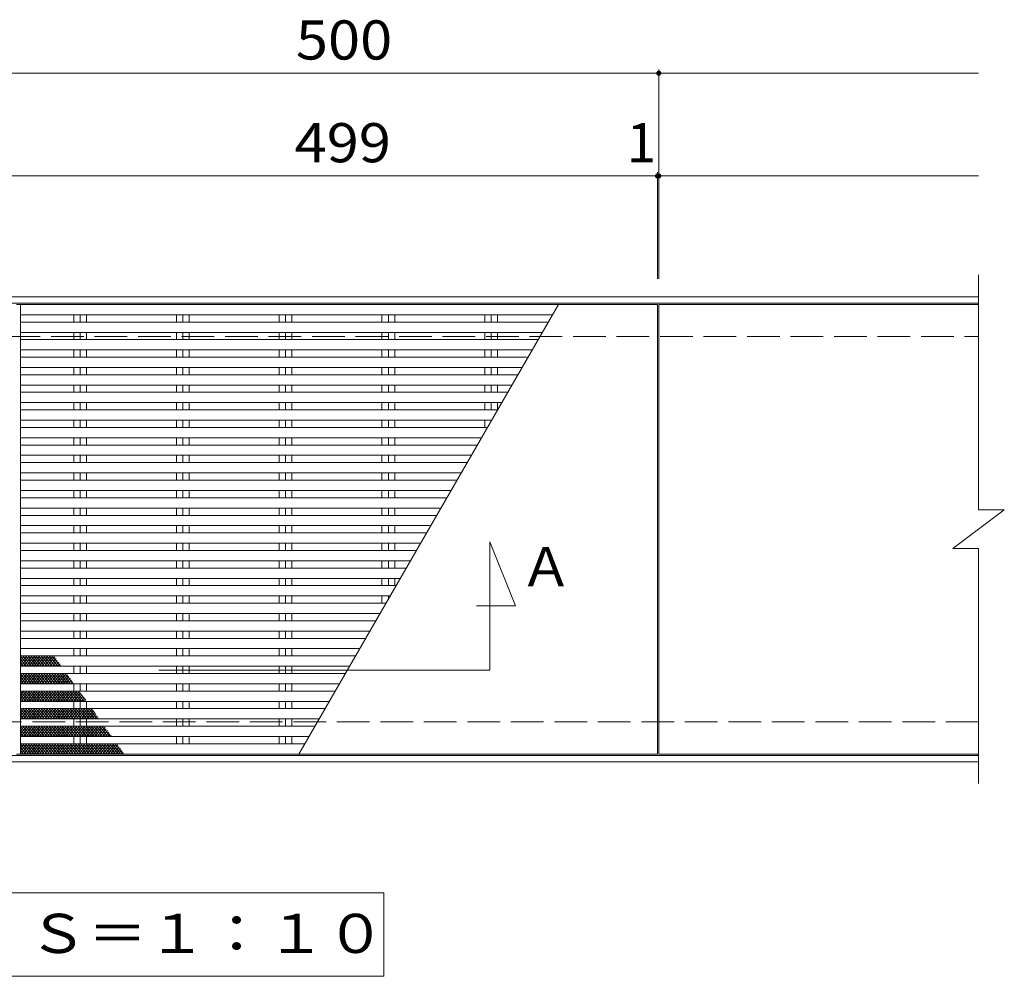
# Model space of a CAD drawing. Units: millimetres. Extents: x -7107 to 9191, y -6836 to 5583.
# Drawn here: x -1268 to 2565, y 1859 to 5583 of the extents above; entities that cross this region are included whole.
import ezdxf

# ---------------------------------------------------------------- set-up
doc = ezdxf.new("R2010")
doc.units = ezdxf.units.MM
doc.header["$LTSCALE"] = 50
doc.linetypes.add('JWW_DASHED3', pattern=[3.386667, 2.54, -0.846667])
for name, color, linetype in [('C-1', 7, 'Continuous'), ('C-2', 7, 'Continuous'), ('C-4', 7, 'Continuous'), ('C-5', 7, 'Continuous'), ('C-9', 7, 'Continuous'), ('C-A', 7, 'Continuous')]:
    doc.layers.add(name, color=color, linetype=linetype)
doc.styles.add('ＭＳ ゴシック', font='txt', dxfattribs={"height": 1})

msp = doc.modelspace()

# ---------------------------------------------------------------- linework, layer by layer
at = {"layer": 'C-1', "color": 2, "linetype": 'Continuous', "lineweight": 9}
for p, q in [((-5040, 4504.5), (2465, 4504.5)), ((-5040, 4479.5), (2465, 4479.5)), ((2465, 2719.5), (-5040, 2719.5)), ((2465, 2694.5), (-5040, 2694.5))]:
    msp.add_line(p, q, dxfattribs=at)
at = {"layer": 'C-1', "color": 2, "linetype": 'JWW_DASHED3', "lineweight": 9}
for p, q in [((-5040, 4349.5), (2465, 4349.5)), ((2465, 2849.5), (-5040, 2849.5))]:
    msp.add_line(p, q, dxfattribs=at)
at = {"layer": 'C-2', "color": 3, "linetype": 'Continuous', "lineweight": 9}
for p, q in [((2465, 4589.5), (2465, 3674.5)), ((-1280, 4474.5), (1215, 4474.5)), ((1215, 4474.5), (1215, 2724.5)), ((1220, 4474.5), (2465, 4474.5)), ((1220, 4474.5), (1220, 2724.5)), ((2365, 3524.5), (2565, 3674.5)), ((2465, 3674.5), (2565, 3674.5)), ((2365, 3524.5), (2465, 3524.5)), ((2465, 3524.5), (2465, 2609.5)), ((1215, 2724.5), (-1280, 2724.5)), ((1220, 2724.5), (2465, 2724.5))]:
    msp.add_line(p, q, dxfattribs=at)
at = {"layer": 'C-4', "color": 7, "linetype": 'Continuous', "lineweight": 9}
for p, q in [((-5040, 5374.5), (2465, 5374.5)), ((1220, 4574.5), (1220, 5389.5)), ((1215, 4574.5), (1215, 4989.5)), ((-5040, 4974.5), (2465, 4974.5)), ((1215, 4974.5), (2465, 4974.5))]:
    msp.add_line(p, q, dxfattribs=at)
at = {"layer": 'C-4', "color": 7, "linetype": 'Continuous', "lineweight": 9, "const_width": 10}
for points in [[(1225, 5374.5, 0.414214), (1220, 5379.5, 0.414214), (1215, 5374.5, 0.414214), (1220, 5369.5, 0.414214)], [(1220, 4974.5, 0.414214), (1215, 4979.5, 0.414214), (1210, 4974.5, 0.414214), (1215, 4969.5, 0.414214)], [(1225, 4974.5, 0.414214), (1220, 4979.5, 0.414214), (1215, 4974.5, 0.414214), (1220, 4969.5, 0.414214)]]:
    msp.add_lwpolyline(points, format="xyb", close=True, dxfattribs=at)
at = {"layer": 'C-5', "color": 7, "linetype": 'Continuous', "lineweight": 9}
for p, q in [((562.2, 3551), (662.2, 3301)), ((562.2, 3051), (562.2, 3551)), ((662.2, 3301), (510.8, 3301)), ((-726, 3051), (562.2, 3051)), ((-2725, 2184.5), (150, 2184.5)), ((150, 2184.5), (150, 1859.5)), ((150, 1859.5), (-2725, 1859.5))]:
    msp.add_line(p, q, dxfattribs=at)
at = {"layer": 'C-9', "color": 6, "linetype": 'Continuous', "lineweight": 5}
for p, q in [((-1265, 3076.6), (-1240, 3106.4)), ((-1265, 3088.8), (-1250.3, 3106.4)), ((-1265, 3101.1), (-1260.5, 3106.4)), ((-1232.1, 3066.4), (-1265, 3105.7)), ((-1263.3, 3066.4), (-1229.7, 3106.4)), ((-1221.8, 3066.4), (-1255.4, 3106.4)), ((-1253.1, 3066.4), (-1219.5, 3106.4)), ((-1211.6, 3066.4), (-1245.1, 3106.4)), ((-1242.8, 3066.4), (-1209.2, 3106.4)), ((-1201.3, 3066.4), (-1234.9, 3106.4)), ((-1232.5, 3066.4), (-1199, 3106.4)), ((-1191.1, 3066.4), (-1224.6, 3106.4)), ((-1222.3, 3066.4), (-1188.7, 3106.4)), ((-1180.8, 3066.4), (-1214.4, 3106.4)), ((-1212, 3066.4), (-1178.5, 3106.4)), ((-1170.6, 3066.4), (-1204.1, 3106.4)), ((-1201.8, 3066.4), (-1168.2, 3106.4)), ((-1160.3, 3066.4), (-1193.9, 3106.4)), ((-1191.5, 3066.4), (-1158, 3106.4)), ((-1150, 3066.4), (-1183.6, 3106.4)), ((-1181.3, 3066.4), (-1147.7, 3106.4)), ((-1139.8, 3066.4), (-1173.4, 3106.4)), ((-1171, 3066.4), (-1137.5, 3106.4)), ((-1129.5, 3066.4), (-1163.1, 3106.4)), ((-1119.3, 3066.4), (-1152.8, 3106.4)), ((-1109, 3066.4), (-1142.6, 3106.4)), ((-1242.3, 3066.4), (-1265, 3093.4)), ((-1252.6, 3066.4), (-1265, 3081.2)), ((-1262.8, 3066.4), (-1265, 3069)), ((-1160.8, 3066.4), (-1130.5, 3102.5)), ((-1150.5, 3066.4), (-1125.8, 3095.9)), ((-1140.3, 3066.4), (-1121.2, 3089.2)), ((-1130, 3066.4), (-1116.5, 3082.5)), ((-1119.7, 3066.4), (-1111.8, 3075.9)), ((-1109.5, 3066.4), (-1107.2, 3069.2)), ((-1265, 3008.2), (-1240, 3038)), ((-1265, 3020.5), (-1250.3, 3038)), ((-1265, 3032.7), (-1260.5, 3038)), ((-1232.1, 2998), (-1265, 3037.3)), ((-1263.3, 2998), (-1229.7, 3038)), ((-1221.8, 2998), (-1255.4, 3038)), ((-1253.1, 2998), (-1219.5, 3038)), ((-1211.6, 2998), (-1245.1, 3038)), ((-1242.8, 2998), (-1209.2, 3038)), ((-1201.3, 2998), (-1234.9, 3038)), ((-1232.5, 2998), (-1199, 3038)), ((-1191.1, 2998), (-1224.6, 3038)), ((-1222.3, 2998), (-1188.7, 3038)), ((-1180.8, 2998), (-1214.4, 3038)), ((-1212, 2998), (-1178.5, 3038)), ((-1170.6, 2998), (-1204.1, 3038)), ((-1201.8, 2998), (-1168.2, 3038)), ((-1160.3, 2998), (-1193.9, 3038)), ((-1191.5, 2998), (-1158, 3038)), ((-1150, 2998), (-1183.6, 3038)), ((-1181.3, 2998), (-1147.7, 3038)), ((-1139.8, 2998), (-1173.4, 3038)), ((-1171, 2998), (-1137.5, 3038)), ((-1129.5, 2998), (-1163.1, 3038)), ((-1160.8, 2998), (-1127.2, 3038)), ((-1119.3, 2998), (-1152.8, 3038)), ((-1150.5, 2998), (-1117, 3038)), ((-1109, 2998), (-1142.6, 3038)), ((-1140.3, 2998), (-1106.7, 3038)), ((-1098.8, 2998), (-1132.3, 3038)), ((-1130, 2998), (-1096.5, 3038)), ((-1088.5, 2998), (-1122.1, 3038)), ((-1119.7, 2998), (-1086.2, 3038)), ((-1078.3, 2998), (-1111.8, 3038)), ((-1109.5, 2998), (-1080.4, 3032.7)), ((-1068, 2998), (-1101.6, 3038)), ((-1057.8, 2998), (-1091.3, 3038)), ((-1242.3, 2998), (-1265, 3025.1)), ((-1252.6, 2998), (-1265, 3012.8)), ((-1262.8, 2998), (-1265, 3000.6)), ((-1099.2, 2998), (-1075.8, 3026)), ((-1089, 2998), (-1071.1, 3019.3)), ((-1078.7, 2998), (-1066.4, 3012.7)), ((-1068.5, 2998), (-1061.8, 3006)), ((-1058.2, 2998), (-1057.1, 2999.3)), ((-1265, 2939.8), (-1240, 2969.6)), ((-1265, 2952.1), (-1250.3, 2969.6)), ((-1265, 2964.3), (-1260.5, 2969.6)), ((-1232.1, 2929.6), (-1265, 2968.9)), ((-1242.3, 2929.6), (-1265, 2956.7)), ((-1263.3, 2929.6), (-1229.7, 2969.6)), ((-1221.8, 2929.6), (-1255.4, 2969.6)), ((-1253.1, 2929.6), (-1219.5, 2969.6)), ((-1211.6, 2929.6), (-1245.1, 2969.6)), ((-1242.8, 2929.6), (-1209.2, 2969.6)), ((-1201.3, 2929.6), (-1234.9, 2969.6)), ((-1232.5, 2929.6), (-1199, 2969.6)), ((-1191.1, 2929.6), (-1224.6, 2969.6)), ((-1222.3, 2929.6), (-1188.7, 2969.6)), ((-1180.8, 2929.6), (-1214.4, 2969.6)), ((-1212, 2929.6), (-1178.5, 2969.6)), ((-1170.6, 2929.6), (-1204.1, 2969.6)), ((-1201.8, 2929.6), (-1168.2, 2969.6)), ((-1160.3, 2929.6), (-1193.9, 2969.6)), ((-1191.5, 2929.6), (-1158, 2969.6)), ((-1150, 2929.6), (-1183.6, 2969.6)), ((-1181.3, 2929.6), (-1147.7, 2969.6)), ((-1139.8, 2929.6), (-1173.4, 2969.6)), ((-1171, 2929.6), (-1137.5, 2969.6)), ((-1129.5, 2929.6), (-1163.1, 2969.6)), ((-1160.8, 2929.6), (-1127.2, 2969.6)), ((-1119.3, 2929.6), (-1152.8, 2969.6)), ((-1150.5, 2929.6), (-1117, 2969.6)), ((-1109, 2929.6), (-1142.6, 2969.6)), ((-1140.3, 2929.6), (-1106.7, 2969.6)), ((-1098.8, 2929.6), (-1132.3, 2969.6)), ((-1130, 2929.6), (-1096.5, 2969.6)), ((-1088.5, 2929.6), (-1122.1, 2969.6)), ((-1119.7, 2929.6), (-1086.2, 2969.6)), ((-1078.3, 2929.6), (-1111.8, 2969.6)), ((-1109.5, 2929.6), (-1075.9, 2969.6)), ((-1068, 2929.6), (-1101.6, 2969.6)), ((-1099.2, 2929.6), (-1065.7, 2969.6)), ((-1057.8, 2929.6), (-1091.3, 2969.6)), ((-1089, 2929.6), (-1055.4, 2969.6)), ((-1047.5, 2929.6), (-1081.1, 2969.6)), ((-1078.7, 2929.6), (-1045.2, 2969.6)), ((-1037.2, 2929.6), (-1070.8, 2969.6)), ((-1068.5, 2929.6), (-1035.1, 2969.5)), ((-1027, 2929.6), (-1060.5, 2969.6)), ((-1058.2, 2929.6), (-1030.4, 2962.8)), ((-1016.7, 2929.6), (-1050.3, 2969.6)), ((-1048, 2929.6), (-1025.7, 2956.1)), ((-1010.7, 2934.7), (-1040, 2969.6)), ((-1252.6, 2929.6), (-1265, 2944.4)), ((-1262.8, 2929.6), (-1265, 2932.2)), ((-1037.7, 2929.6), (-1021.1, 2949.5)), ((-1027.5, 2929.6), (-1016.4, 2942.8)), ((-1017.2, 2929.6), (-1011.7, 2936.1)), ((-1265, 2871.5), (-1240, 2901.3)), ((-1265, 2883.7), (-1250.3, 2901.3)), ((-1265, 2895.9), (-1260.5, 2901.3)), ((-1232.1, 2861.2), (-1265, 2900.5)), ((-1242.3, 2861.2), (-1265, 2888.3)), ((-1252.6, 2861.2), (-1265, 2876)), ((-1263.3, 2861.2), (-1229.7, 2901.3)), ((-1221.8, 2861.2), (-1255.4, 2901.3)), ((-1253.1, 2861.2), (-1219.5, 2901.3)), ((-1211.6, 2861.2), (-1245.1, 2901.3)), ((-1242.8, 2861.2), (-1209.2, 2901.3)), ((-1201.3, 2861.2), (-1234.9, 2901.3)), ((-1232.5, 2861.2), (-1199, 2901.3)), ((-1191.1, 2861.2), (-1224.6, 2901.3)), ((-1222.3, 2861.2), (-1188.7, 2901.3)), ((-1180.8, 2861.2), (-1214.4, 2901.3)), ((-1212, 2861.2), (-1178.5, 2901.3)), ((-1170.6, 2861.2), (-1204.1, 2901.3)), ((-1201.8, 2861.2), (-1168.2, 2901.3)), ((-1160.3, 2861.2), (-1193.9, 2901.3)), ((-1191.5, 2861.2), (-1158, 2901.3)), ((-1150, 2861.2), (-1183.6, 2901.3)), ((-1181.3, 2861.2), (-1147.7, 2901.3)), ((-1139.8, 2861.2), (-1173.4, 2901.3)), ((-1171, 2861.2), (-1137.5, 2901.3)), ((-1129.5, 2861.2), (-1163.1, 2901.3)), ((-1160.8, 2861.2), (-1127.2, 2901.3)), ((-1119.3, 2861.2), (-1152.8, 2901.3)), ((-1150.5, 2861.2), (-1117, 2901.3)), ((-1109, 2861.2), (-1142.6, 2901.3)), ((-1140.3, 2861.2), (-1106.7, 2901.3)), ((-1098.8, 2861.2), (-1132.3, 2901.3)), ((-1130, 2861.2), (-1096.5, 2901.3)), ((-1088.5, 2861.2), (-1122.1, 2901.3)), ((-1119.7, 2861.2), (-1086.2, 2901.3)), ((-1078.3, 2861.2), (-1111.8, 2901.3)), ((-1109.5, 2861.2), (-1075.9, 2901.3)), ((-1068, 2861.2), (-1101.6, 2901.3)), ((-1099.2, 2861.2), (-1065.7, 2901.3)), ((-1057.8, 2861.2), (-1091.3, 2901.3)), ((-1089, 2861.2), (-1055.4, 2901.3)), ((-1047.5, 2861.2), (-1081.1, 2901.3)), ((-1078.7, 2861.2), (-1045.2, 2901.3)), ((-1037.2, 2861.2), (-1070.8, 2901.3)), ((-1068.5, 2861.2), (-1034.9, 2901.3)), ((-1027, 2861.2), (-1060.5, 2901.3)), ((-1058.2, 2861.2), (-1024.7, 2901.3)), ((-1016.7, 2861.2), (-1050.3, 2901.3)), ((-1048, 2861.2), (-1014.4, 2901.3)), ((-1006.5, 2861.2), (-1040, 2901.3)), ((-1037.7, 2861.2), (-1004.2, 2901.3)), ((-996.2, 2861.2), (-1029.8, 2901.3)), ((-1027.5, 2861.2), (-993.9, 2901.3)), ((-986, 2861.2), (-1019.5, 2901.3)), ((-1017.2, 2861.2), (-985, 2899.6)), ((-975.7, 2861.2), (-1009.3, 2901.3)), ((-1006.9, 2861.2), (-980.4, 2892.9)), ((-965.5, 2861.2), (-999, 2901.3)), ((-996.7, 2861.2), (-975.7, 2886.3)), ((-973.1, 2882.6), (-988.8, 2901.3)), ((-986.4, 2861.2), (-971, 2879.6)), ((-1262.8, 2861.2), (-1265, 2863.8)), ((-976.2, 2861.2), (-966.4, 2873)), ((-965.9, 2861.2), (-961.7, 2866.3)), ((-1265, 2803.1), (-1240, 2832.9)), ((-1265, 2827.5), (-1260.5, 2832.9)), ((-1265, 2815.3), (-1250.3, 2832.9)), ((-1232.1, 2792.9), (-1265, 2832.1)), ((-1242.3, 2792.9), (-1265, 2819.9)), ((-1252.6, 2792.9), (-1265, 2807.7)), ((-1263.3, 2792.9), (-1229.7, 2832.9)), ((-1221.8, 2792.9), (-1255.4, 2832.9)), ((-1253.1, 2792.9), (-1219.5, 2832.9)), ((-1211.6, 2792.9), (-1245.1, 2832.9)), ((-1242.8, 2792.9), (-1209.2, 2832.9)), ((-1201.3, 2792.9), (-1234.9, 2832.9)), ((-1232.5, 2792.9), (-1199, 2832.9)), ((-1191.1, 2792.9), (-1224.6, 2832.9)), ((-1222.3, 2792.9), (-1188.7, 2832.9)), ((-1180.8, 2792.9), (-1214.4, 2832.9)), ((-1212, 2792.9), (-1178.5, 2832.9)), ((-1170.6, 2792.9), (-1204.1, 2832.9)), ((-1201.8, 2792.9), (-1168.2, 2832.9)), ((-1160.3, 2792.9), (-1193.9, 2832.9)), ((-1191.5, 2792.9), (-1158, 2832.9)), ((-1150, 2792.9), (-1183.6, 2832.9)), ((-1181.3, 2792.9), (-1147.7, 2832.9)), ((-1139.8, 2792.9), (-1173.4, 2832.9)), ((-1171, 2792.9), (-1137.5, 2832.9)), ((-1129.5, 2792.9), (-1163.1, 2832.9)), ((-1160.8, 2792.9), (-1127.2, 2832.9)), ((-1119.3, 2792.9), (-1152.8, 2832.9)), ((-1150.5, 2792.9), (-1117, 2832.9)), ((-1109, 2792.9), (-1142.6, 2832.9)), ((-1140.3, 2792.9), (-1106.7, 2832.9)), ((-1098.8, 2792.9), (-1132.3, 2832.9)), ((-1130, 2792.9), (-1096.5, 2832.9)), ((-1088.5, 2792.9), (-1122.1, 2832.9)), ((-1119.7, 2792.9), (-1086.2, 2832.9)), ((-1078.3, 2792.9), (-1111.8, 2832.9)), ((-1109.5, 2792.9), (-1075.9, 2832.9)), ((-1068, 2792.9), (-1101.6, 2832.9)), ((-1099.2, 2792.9), (-1065.7, 2832.9)), ((-1057.8, 2792.9), (-1091.3, 2832.9)), ((-1089, 2792.9), (-1055.4, 2832.9)), ((-1047.5, 2792.9), (-1081.1, 2832.9)), ((-1078.7, 2792.9), (-1045.2, 2832.9)), ((-1037.2, 2792.9), (-1070.8, 2832.9)), ((-1068.5, 2792.9), (-1034.9, 2832.9)), ((-1027, 2792.9), (-1060.5, 2832.9)), ((-1058.2, 2792.9), (-1024.7, 2832.9)), ((-1016.7, 2792.9), (-1050.3, 2832.9)), ((-1048, 2792.9), (-1014.4, 2832.9)), ((-1006.5, 2792.9), (-1040, 2832.9)), ((-1037.7, 2792.9), (-1004.2, 2832.9)), ((-996.2, 2792.9), (-1029.8, 2832.9)), ((-1027.5, 2792.9), (-993.9, 2832.9)), ((-986, 2792.9), (-1019.5, 2832.9)), ((-1017.2, 2792.9), (-983.6, 2832.9)), ((-975.7, 2792.9), (-1009.3, 2832.9)), ((-1006.9, 2792.9), (-973.4, 2832.9)), ((-965.5, 2792.9), (-999, 2832.9)), ((-996.7, 2792.9), (-963.1, 2832.9)), ((-955.2, 2792.9), (-988.8, 2832.9)), ((-986.4, 2792.9), (-952.9, 2832.9)), ((-944.9, 2792.9), (-978.5, 2832.9)), ((-976.2, 2792.9), (-942.6, 2832.9)), ((-934.7, 2792.9), (-968.3, 2832.9)), ((-965.9, 2792.9), (-935, 2829.7)), ((-924.4, 2792.9), (-958, 2832.9)), ((-955.7, 2792.9), (-930.3, 2823.1)), ((-914.2, 2792.9), (-947.7, 2832.9)), ((-945.4, 2792.9), (-925.7, 2816.4)), ((-935.2, 2792.9), (-921, 2809.8)), ((-924.9, 2792.9), (-916.3, 2803.1)), ((-1262.8, 2792.9), (-1265, 2795.4)), ((-1265, 2759.1), (-1260.5, 2764.5)), ((-1265, 2746.9), (-1250.3, 2764.5)), ((-1265, 2734.7), (-1240, 2764.5)), ((-1232.1, 2724.5), (-1265, 2763.7)), ((-1263.3, 2724.5), (-1229.7, 2764.5)), ((-1221.8, 2724.5), (-1255.4, 2764.5)), ((-1253.1, 2724.5), (-1219.5, 2764.5)), ((-1211.6, 2724.5), (-1245.1, 2764.5)), ((-1242.8, 2724.5), (-1209.2, 2764.5)), ((-1201.3, 2724.5), (-1234.9, 2764.5)), ((-1232.5, 2724.5), (-1199, 2764.5)), ((-1191.1, 2724.5), (-1224.6, 2764.5)), ((-1222.3, 2724.5), (-1188.7, 2764.5)), ((-1180.8, 2724.5), (-1214.4, 2764.5)), ((-1212, 2724.5), (-1178.5, 2764.5)), ((-1170.6, 2724.5), (-1204.1, 2764.5)), ((-1201.8, 2724.5), (-1168.2, 2764.5)), ((-1160.3, 2724.5), (-1193.9, 2764.5)), ((-1191.5, 2724.5), (-1158, 2764.5)), ((-1150, 2724.5), (-1183.6, 2764.5)), ((-1181.3, 2724.5), (-1147.7, 2764.5)), ((-1139.8, 2724.5), (-1173.4, 2764.5)), ((-1171, 2724.5), (-1137.5, 2764.5)), ((-1129.5, 2724.5), (-1163.1, 2764.5)), ((-1160.8, 2724.5), (-1127.2, 2764.5)), ((-1119.3, 2724.5), (-1152.8, 2764.5)), ((-1150.5, 2724.5), (-1117, 2764.5)), ((-1109, 2724.5), (-1142.6, 2764.5)), ((-1140.3, 2724.5), (-1106.7, 2764.5)), ((-1098.8, 2724.5), (-1132.3, 2764.5)), ((-1130, 2724.5), (-1096.5, 2764.5)), ((-1088.5, 2724.5), (-1122.1, 2764.5)), ((-1119.7, 2724.5), (-1086.2, 2764.5)), ((-1078.3, 2724.5), (-1111.8, 2764.5)), ((-1109.5, 2724.5), (-1075.9, 2764.5)), ((-1068, 2724.5), (-1101.6, 2764.5)), ((-1099.2, 2724.5), (-1065.7, 2764.5)), ((-1057.8, 2724.5), (-1091.3, 2764.5)), ((-1089, 2724.5), (-1055.4, 2764.5)), ((-1047.5, 2724.5), (-1081.1, 2764.5)), ((-1078.7, 2724.5), (-1045.2, 2764.5)), ((-1037.2, 2724.5), (-1070.8, 2764.5)), ((-1068.5, 2724.5), (-1034.9, 2764.5)), ((-1027, 2724.5), (-1060.5, 2764.5)), ((-1058.2, 2724.5), (-1024.7, 2764.5)), ((-1016.7, 2724.5), (-1050.3, 2764.5)), ((-1048, 2724.5), (-1014.4, 2764.5)), ((-1006.5, 2724.5), (-1040, 2764.5)), ((-1037.7, 2724.5), (-1004.2, 2764.5)), ((-996.2, 2724.5), (-1029.8, 2764.5)), ((-1027.5, 2724.5), (-993.9, 2764.5)), ((-986, 2724.5), (-1019.5, 2764.5)), ((-1017.2, 2724.5), (-983.6, 2764.5)), ((-975.7, 2724.5), (-1009.3, 2764.5)), ((-1006.9, 2724.5), (-973.4, 2764.5)), ((-965.5, 2724.5), (-999, 2764.5)), ((-996.7, 2724.5), (-963.1, 2764.5)), ((-955.2, 2724.5), (-988.8, 2764.5)), ((-986.4, 2724.5), (-952.9, 2764.5)), ((-944.9, 2724.5), (-978.5, 2764.5)), ((-976.2, 2724.5), (-942.6, 2764.5)), ((-934.7, 2724.5), (-968.3, 2764.5)), ((-965.9, 2724.5), (-932.4, 2764.5)), ((-924.4, 2724.5), (-958, 2764.5)), ((-955.7, 2724.5), (-922.1, 2764.5)), ((-914.2, 2724.5), (-947.7, 2764.5)), ((-945.4, 2724.5), (-911.9, 2764.5)), ((-903.9, 2724.5), (-937.5, 2764.5)), ((-935.2, 2724.5), (-901.6, 2764.5)), ((-893.7, 2724.5), (-927.2, 2764.5)), ((-924.9, 2724.5), (-891.4, 2764.5)), ((-883.4, 2724.5), (-917, 2764.5)), ((-914.6, 2792.9), (-911.7, 2796.4)), ((-914.6, 2724.5), (-884.9, 2759.9)), ((-873.2, 2724.5), (-906.7, 2764.5)), ((-862.9, 2724.5), (-896.5, 2764.5)), ((-1242.3, 2724.5), (-1265, 2751.5)), ((-1252.6, 2724.5), (-1265, 2739.3)), ((-1262.8, 2724.5), (-1265, 2727)), ((-904.4, 2724.5), (-880.3, 2753.2)), ((-894.1, 2724.5), (-875.6, 2746.6)), ((-883.9, 2724.5), (-870.9, 2739.9)), ((-873.6, 2724.5), (-866.3, 2733.2)), ((-863.4, 2724.5), (-861.6, 2726.6))]:
    msp.add_line(p, q, dxfattribs=at)
at = {"layer": 'C-A', "color": 3, "linetype": 'Continuous', "lineweight": 9}
for p, q in [((-1265, 2724.5), (-1265, 4474.5)), ((-181, 2724.5), (829.4, 4474.5)), ((806.2, 4434.3), (-1265, 4434.3)), ((-1057.2, 4405.9), (-1057.2, 4434.3)), ((-1032.5, 4405.9), (-1032.5, 4434.3)), ((-1007.8, 4405.9), (-1007.8, 4434.3)), ((-657.3, 4405.9), (-657.3, 4434.3)), ((-632.5, 4405.9), (-632.5, 4434.3)), ((-607.8, 4405.9), (-607.8, 4434.3)), ((-257.2, 4405.9), (-257.2, 4434.3)), ((-232.5, 4405.9), (-232.5, 4434.3)), ((-207.7, 4405.9), (-207.7, 4434.3)), ((142.7, 4405.9), (142.7, 4434.3)), ((167.5, 4405.9), (167.5, 4434.3)), ((192.2, 4405.9), (192.2, 4434.3)), ((542.8, 4405.9), (542.8, 4434.3)), ((567.5, 4405.9), (567.5, 4434.3)), ((592.3, 4405.9), (592.3, 4434.3)), ((789.8, 4405.9), (-1265, 4405.9)), ((766.7, 4365.9), (-1265, 4365.9)), ((750.3, 4337.5), (-1265, 4337.5)), ((-1057.2, 4337.5), (-1057.2, 4365.9)), ((-1032.5, 4337.5), (-1032.5, 4365.9)), ((-1007.8, 4337.5), (-1007.8, 4365.9)), ((-657.3, 4337.5), (-657.3, 4365.9)), ((-632.5, 4337.5), (-632.5, 4365.9)), ((-607.8, 4337.5), (-607.8, 4365.9)), ((-257.2, 4337.5), (-257.2, 4365.9)), ((-232.5, 4337.5), (-232.5, 4365.9)), ((-207.7, 4337.5), (-207.7, 4365.9)), ((142.7, 4337.5), (142.7, 4365.9)), ((167.5, 4337.5), (167.5, 4365.9)), ((192.2, 4337.5), (192.2, 4365.9)), ((542.8, 4337.5), (542.8, 4365.9)), ((567.5, 4337.5), (567.5, 4365.9)), ((592.3, 4337.5), (592.3, 4365.9)), ((727.3, 4297.5), (-1265, 4297.5)), ((-1057.2, 4269.1), (-1057.2, 4297.5)), ((-1032.5, 4269.1), (-1032.5, 4297.5)), ((-1007.8, 4269.1), (-1007.8, 4297.5)), ((-657.3, 4269.1), (-657.3, 4297.5)), ((-632.5, 4269.1), (-632.5, 4297.5)), ((-607.8, 4269.1), (-607.8, 4297.5)), ((-257.2, 4269.1), (-257.2, 4297.5)), ((-232.5, 4269.1), (-232.5, 4297.5)), ((-207.7, 4269.1), (-207.7, 4297.5)), ((142.7, 4269.1), (142.7, 4297.5)), ((167.5, 4269.1), (167.5, 4297.5)), ((192.2, 4269.1), (192.2, 4297.5)), ((542.8, 4269.1), (542.8, 4297.5)), ((567.5, 4269.1), (567.5, 4297.5)), ((592.3, 4269.1), (592.3, 4297.5)), ((710.9, 4269.1), (-1265, 4269.1)), ((687.8, 4229.1), (-1265, 4229.1)), ((-1057.2, 4200.8), (-1057.2, 4229.1)), ((-1032.5, 4200.8), (-1032.5, 4229.1)), ((-1007.8, 4200.8), (-1007.8, 4229.1)), ((-657.3, 4200.8), (-657.3, 4229.1)), ((-632.5, 4200.8), (-632.5, 4229.1)), ((-607.8, 4200.8), (-607.8, 4229.1)), ((-257.2, 4200.8), (-257.2, 4229.1)), ((-232.5, 4200.8), (-232.5, 4229.1)), ((-207.7, 4200.8), (-207.7, 4229.1)), ((142.7, 4200.8), (142.7, 4229.1)), ((167.5, 4200.8), (167.5, 4229.1)), ((192.2, 4200.8), (192.2, 4229.1)), ((542.8, 4200.8), (542.8, 4229.1)), ((567.5, 4200.8), (567.5, 4229.1)), ((592.3, 4200.8), (592.3, 4229.1)), ((671.4, 4200.8), (-1265, 4200.8)), ((648.3, 4160.8), (-1265, 4160.8)), ((-1057.2, 4132.4), (-1057.2, 4160.8)), ((-1032.5, 4132.4), (-1032.5, 4160.8)), ((-1007.8, 4132.4), (-1007.8, 4160.8)), ((-657.3, 4132.4), (-657.3, 4160.8)), ((-632.5, 4132.4), (-632.5, 4160.8)), ((-607.8, 4132.4), (-607.8, 4160.8)), ((-257.2, 4132.4), (-257.2, 4160.8)), ((-232.5, 4132.4), (-232.5, 4160.8)), ((-207.7, 4132.4), (-207.7, 4160.8)), ((142.7, 4132.4), (142.7, 4160.8)), ((167.5, 4132.4), (167.5, 4160.8)), ((192.2, 4132.4), (192.2, 4160.8)), ((542.8, 4132.4), (542.8, 4160.8)), ((567.5, 4132.4), (567.5, 4160.8)), ((592.3, 4132.4), (592.3, 4160.8)), ((631.9, 4132.4), (-1265, 4132.4)), ((608.8, 4092.4), (-1265, 4092.4)), ((592.4, 4064), (-1265, 4064)), ((-1057.2, 4064), (-1057.2, 4092.4)), ((-1032.5, 4064), (-1032.5, 4092.4)), ((-1007.8, 4064), (-1007.8, 4092.4)), ((-657.3, 4064), (-657.3, 4092.4)), ((-632.5, 4064), (-632.5, 4092.4)), ((-607.8, 4064), (-607.8, 4092.4)), ((-257.2, 4064), (-257.2, 4092.4)), ((-232.5, 4064), (-232.5, 4092.4)), ((-207.7, 4064), (-207.7, 4092.4)), ((142.7, 4064), (142.7, 4092.4)), ((167.5, 4064), (167.5, 4092.4)), ((192.2, 4064), (192.2, 4092.4)), ((542.8, 4064), (542.8, 4092.4)), ((567.5, 4064), (567.5, 4092.4)), ((592.3, 4064), (592.3, 4092.4)), ((569.3, 4024), (-1265, 4024)), ((552.9, 3995.6), (-1265, 3995.6)), ((-1057.2, 3995.6), (-1057.2, 4024)), ((-1032.5, 3995.6), (-1032.5, 4024)), ((-1007.8, 3995.6), (-1007.8, 4024)), ((-657.3, 3995.6), (-657.3, 4024)), ((-632.5, 3995.6), (-632.5, 4024)), ((-607.8, 3995.6), (-607.8, 4024)), ((-257.2, 3995.6), (-257.2, 4024)), ((-232.5, 3995.6), (-232.5, 4024)), ((-207.7, 3995.6), (-207.7, 4024)), ((142.7, 3995.6), (142.7, 4024)), ((167.5, 3995.6), (167.5, 4024)), ((192.2, 3995.6), (192.2, 4024)), ((542.8, 3995.6), (542.8, 4024)), ((567.5, 4024), (567.5, 4020.8)), ((529.8, 3955.6), (-1265, 3955.6)), ((-1057.2, 3927.2), (-1057.2, 3955.6)), ((-1032.5, 3927.2), (-1032.5, 3955.6)), ((-1007.8, 3927.2), (-1007.8, 3955.6)), ((-657.3, 3927.2), (-657.3, 3955.6)), ((-632.5, 3927.2), (-632.5, 3955.6)), ((-607.8, 3927.2), (-607.8, 3955.6)), ((-257.2, 3927.2), (-257.2, 3955.6)), ((-232.5, 3927.2), (-232.5, 3955.6)), ((-207.7, 3927.2), (-207.7, 3955.6)), ((142.7, 3927.2), (142.7, 3955.6)), ((167.5, 3927.2), (167.5, 3955.6)), ((192.2, 3927.2), (192.2, 3955.6)), ((513.4, 3927.2), (-1265, 3927.2)), ((490.3, 3887.2), (-1265, 3887.2)), ((-1057.2, 3858.8), (-1057.2, 3887.2)), ((-1032.5, 3858.8), (-1032.5, 3887.2)), ((-1007.8, 3858.8), (-1007.8, 3887.2)), ((-657.3, 3858.8), (-657.3, 3887.2)), ((-632.5, 3858.8), (-632.5, 3887.2)), ((-607.8, 3858.8), (-607.8, 3887.2)), ((-257.2, 3858.8), (-257.2, 3887.2)), ((-232.5, 3858.8), (-232.5, 3887.2)), ((-207.7, 3858.8), (-207.7, 3887.2)), ((142.7, 3858.8), (142.7, 3887.2)), ((167.5, 3858.8), (167.5, 3887.2)), ((192.2, 3858.8), (192.2, 3887.2)), ((473.9, 3858.8), (-1265, 3858.8)), ((450.8, 3818.8), (-1265, 3818.8)), ((-1057.2, 3790.4), (-1057.2, 3818.8)), ((-1032.5, 3790.4), (-1032.5, 3818.8)), ((-1007.8, 3790.4), (-1007.8, 3818.8)), ((-657.3, 3790.4), (-657.3, 3818.8)), ((-632.5, 3790.4), (-632.5, 3818.8)), ((-607.8, 3790.4), (-607.8, 3818.8)), ((-257.2, 3790.4), (-257.2, 3818.8)), ((-232.5, 3790.4), (-232.5, 3818.8)), ((-207.7, 3790.4), (-207.7, 3818.8)), ((142.7, 3790.4), (142.7, 3818.8)), ((167.5, 3790.4), (167.5, 3818.8)), ((192.2, 3790.4), (192.2, 3818.8)), ((434.4, 3790.4), (-1265, 3790.4)), ((411.3, 3750.4), (-1265, 3750.4)), ((395, 3722), (-1265, 3722)), ((-1057.2, 3722), (-1057.2, 3750.4)), ((-1032.5, 3722), (-1032.5, 3750.4)), ((-1007.8, 3722), (-1007.8, 3750.4)), ((-657.3, 3722), (-657.3, 3750.4)), ((-632.5, 3722), (-632.5, 3750.4)), ((-607.8, 3722), (-607.8, 3750.4)), ((-257.2, 3722), (-257.2, 3750.4)), ((-232.5, 3722), (-232.5, 3750.4)), ((-207.7, 3722), (-207.7, 3750.4)), ((142.7, 3722), (142.7, 3750.4)), ((167.5, 3722), (167.5, 3750.4)), ((192.2, 3722), (192.2, 3750.4)), ((371.9, 3682), (-1265, 3682)), ((-1057.2, 3653.6), (-1057.2, 3682)), ((-1032.5, 3653.6), (-1032.5, 3682)), ((-1007.8, 3653.6), (-1007.8, 3682)), ((-657.3, 3653.6), (-657.3, 3682)), ((-632.5, 3653.6), (-632.5, 3682)), ((-607.8, 3653.6), (-607.8, 3682)), ((-257.2, 3653.6), (-257.2, 3682)), ((-232.5, 3653.6), (-232.5, 3682)), ((-207.7, 3653.6), (-207.7, 3682)), ((142.7, 3653.6), (142.7, 3682)), ((167.5, 3653.6), (167.5, 3682)), ((192.2, 3653.6), (192.2, 3682)), ((355.5, 3653.6), (-1265, 3653.6)), ((-1265, 3613.6), (332.4, 3613.6)), ((-1057.2, 3585.2), (-1057.2, 3613.6)), ((-1032.5, 3585.2), (-1032.5, 3613.6)), ((-1007.8, 3585.2), (-1007.8, 3613.6)), ((-657.3, 3585.2), (-657.3, 3613.6)), ((-632.5, 3585.2), (-632.5, 3613.6)), ((-607.8, 3585.2), (-607.8, 3613.6)), ((-257.2, 3585.2), (-257.2, 3613.6)), ((-232.5, 3585.2), (-232.5, 3613.6)), ((-207.7, 3585.2), (-207.7, 3613.6)), ((142.7, 3585.2), (142.7, 3613.6)), ((167.5, 3585.2), (167.5, 3613.6)), ((192.2, 3585.2), (192.2, 3613.6)), ((316, 3585.2), (-1265, 3585.2)), ((292.9, 3545.2), (-1265, 3545.2)), ((-1057.2, 3516.8), (-1057.2, 3545.2)), ((-1032.5, 3516.8), (-1032.5, 3545.2)), ((-1007.8, 3516.8), (-1007.8, 3545.2)), ((-657.3, 3516.8), (-657.3, 3545.2)), ((-632.5, 3516.8), (-632.5, 3545.2)), ((-607.8, 3516.8), (-607.8, 3545.2)), ((-257.2, 3516.8), (-257.2, 3545.2)), ((-232.5, 3516.8), (-232.5, 3545.2)), ((-207.7, 3516.8), (-207.7, 3545.2)), ((142.7, 3516.8), (142.7, 3545.2)), ((167.5, 3516.8), (167.5, 3545.2)), ((192.2, 3516.8), (192.2, 3545.2)), ((276.5, 3516.8), (-1265, 3516.8)), ((253.4, 3476.8), (-1265, 3476.8)), ((-1057.2, 3448.4), (-1057.2, 3476.8)), ((-1032.5, 3448.4), (-1032.5, 3476.8)), ((-1007.8, 3448.4), (-1007.8, 3476.8)), ((-657.3, 3448.4), (-657.3, 3476.8)), ((-632.5, 3448.4), (-632.5, 3476.8)), ((-607.8, 3448.4), (-607.8, 3476.8)), ((-257.2, 3448.4), (-257.2, 3476.8)), ((-232.5, 3448.4), (-232.5, 3476.8)), ((-207.7, 3448.4), (-207.7, 3476.8)), ((142.7, 3448.4), (142.7, 3476.8)), ((167.5, 3448.4), (167.5, 3476.8)), ((192.2, 3448.4), (192.2, 3476.8)), ((237, 3448.4), (-1265, 3448.4)), ((213.9, 3408.4), (-1265, 3408.4)), ((197.5, 3380), (-1265, 3380)), ((-1057.2, 3380), (-1057.2, 3408.4)), ((-1032.5, 3380), (-1032.5, 3408.4)), ((-1007.8, 3380), (-1007.8, 3408.4)), ((-657.3, 3380), (-657.3, 3408.4)), ((-632.5, 3380), (-632.5, 3408.4)), ((-607.8, 3380), (-607.8, 3408.4)), ((-257.2, 3380), (-257.2, 3408.4)), ((-232.5, 3380), (-232.5, 3408.4)), ((-207.7, 3380), (-207.7, 3408.4)), ((142.7, 3380), (142.7, 3408.4)), ((167.5, 3380), (167.5, 3408.4)), ((192.2, 3380), (192.2, 3408.4)), ((174.4, 3340), (-1265, 3340)), ((-1057.2, 3311.6), (-1057.2, 3340)), ((-1032.5, 3311.6), (-1032.5, 3340)), ((-1007.8, 3311.6), (-1007.8, 3340)), ((-657.3, 3311.6), (-657.3, 3340)), ((-632.5, 3311.6), (-632.5, 3340)), ((-607.8, 3311.6), (-607.8, 3340)), ((-257.2, 3311.6), (-257.2, 3340)), ((-232.5, 3311.6), (-232.5, 3340)), ((-207.7, 3311.6), (-207.7, 3340)), ((142.7, 3311.6), (142.7, 3340)), ((167.5, 3340), (167.5, 3328)), ((158, 3311.6), (-1265, 3311.6)), ((134.9, 3271.6), (-1265, 3271.6)), ((-1057.2, 3243.2), (-1057.2, 3271.6)), ((-1032.5, 3243.2), (-1032.5, 3271.6)), ((-1007.8, 3243.2), (-1007.8, 3271.6)), ((-657.3, 3243.2), (-657.3, 3271.6)), ((-632.5, 3243.2), (-632.5, 3271.6)), ((-607.8, 3243.2), (-607.8, 3271.6)), ((-257.2, 3243.2), (-257.2, 3271.6)), ((-232.5, 3243.2), (-232.5, 3271.6)), ((-207.7, 3243.2), (-207.7, 3271.6)), ((118.5, 3243.2), (-1265, 3243.2)), ((95.4, 3203.2), (-1265, 3203.2)), ((-1057.2, 3174.8), (-1057.2, 3203.2)), ((-1032.5, 3174.8), (-1032.5, 3203.2)), ((-1007.8, 3174.8), (-1007.8, 3203.2)), ((-657.3, 3174.8), (-657.3, 3203.2)), ((-632.5, 3174.8), (-632.5, 3203.2)), ((-607.8, 3174.8), (-607.8, 3203.2)), ((-257.2, 3174.8), (-257.2, 3203.2)), ((-232.5, 3174.8), (-232.5, 3203.2)), ((-207.7, 3174.8), (-207.7, 3203.2)), ((79.1, 3174.8), (-1265, 3174.8)), ((56, 3134.8), (-1265, 3134.8)), ((39.6, 3106.4), (-1265, 3106.4)), ((-1057.2, 3106.4), (-1057.2, 3134.8)), ((-1032.5, 3106.4), (-1032.5, 3134.8)), ((-1007.8, 3106.4), (-1007.8, 3134.8)), ((-657.3, 3106.4), (-657.3, 3134.8)), ((-632.5, 3106.4), (-632.5, 3134.8)), ((-607.8, 3106.4), (-607.8, 3134.8)), ((-257.2, 3106.4), (-257.2, 3134.8)), ((-232.5, 3106.4), (-232.5, 3134.8)), ((-207.7, 3106.4), (-207.7, 3134.8)), ((16.5, 3066.4), (-1265, 3066.4)), ((-1057.2, 3038), (-1057.2, 3066.4)), ((-1032.5, 3038), (-1032.5, 3066.4)), ((-1007.8, 3038), (-1007.8, 3066.4)), ((-657.3, 3038), (-657.3, 3066.4)), ((-632.5, 3038), (-632.5, 3066.4)), ((-607.8, 3038), (-607.8, 3066.4)), ((-257.2, 3038), (-257.2, 3066.4)), ((-232.5, 3038), (-232.5, 3066.4)), ((-207.7, 3038), (-207.7, 3066.4)), ((0.1, 3038), (-1265, 3038)), ((-23, 2998), (-1265, 2998)), ((-1057.2, 2969.6), (-1057.2, 2998)), ((-1032.5, 2969.6), (-1032.5, 2998)), ((-1007.8, 2969.6), (-1007.8, 2998)), ((-657.3, 2969.6), (-657.3, 2998)), ((-632.5, 2969.6), (-632.5, 2998)), ((-607.8, 2969.6), (-607.8, 2998)), ((-257.2, 2969.6), (-257.2, 2998)), ((-232.5, 2969.6), (-232.5, 2998)), ((-207.7, 2969.6), (-207.7, 2998)), ((-39.4, 2969.6), (-1265, 2969.6)), ((-62.5, 2929.6), (-1265, 2929.6)), ((-1057.2, 2901.2), (-1057.2, 2929.6)), ((-1032.5, 2901.2), (-1032.5, 2929.6)), ((-1007.8, 2901.2), (-1007.8, 2929.6)), ((-657.3, 2901.2), (-657.3, 2929.6)), ((-632.5, 2901.2), (-632.5, 2929.6)), ((-607.8, 2901.2), (-607.8, 2929.6)), ((-257.2, 2901.2), (-257.2, 2929.6)), ((-232.5, 2901.2), (-232.5, 2929.6)), ((-207.7, 2901.2), (-207.7, 2929.6)), ((-78.9, 2901.3), (-1265, 2901.3)), ((-102, 2861.2), (-1265, 2861.2)), ((-1057.2, 2832.9), (-1057.2, 2861.2)), ((-1032.5, 2832.9), (-1032.5, 2861.2)), ((-1007.8, 2832.9), (-1007.8, 2861.2)), ((-657.3, 2832.9), (-657.3, 2861.2)), ((-632.5, 2832.9), (-632.5, 2861.2)), ((-607.8, 2832.9), (-607.8, 2861.2)), ((-257.2, 2832.9), (-257.2, 2861.2)), ((-232.5, 2832.9), (-232.5, 2861.2)), ((-207.7, 2832.9), (-207.7, 2861.2)), ((-118.4, 2832.9), (-1265, 2832.9)), ((-141.5, 2792.9), (-1265, 2792.9)), ((-157.9, 2764.5), (-1265, 2764.5)), ((-1057.2, 2764.5), (-1057.2, 2792.9)), ((-1032.5, 2764.5), (-1032.5, 2792.9)), ((-1007.8, 2764.5), (-1007.8, 2792.9)), ((-657.3, 2764.5), (-657.3, 2792.9)), ((-632.5, 2764.5), (-632.5, 2792.9)), ((-607.8, 2764.5), (-607.8, 2792.9)), ((-257.2, 2764.5), (-257.2, 2792.9)), ((-232.5, 2764.5), (-232.5, 2792.9)), ((-207.7, 2764.5), (-207.7, 2792.9))]:
    msp.add_line(p, q, dxfattribs=at)

# ---------------------------------------------------------------- texts
at = {"layer": 'C-4', "color": 2, "linetype": 'Continuous', "lineweight": 9, "style": 'ＭＳ ゴシック', "width": 1.083333}
for s, p in [('500', (-192.5, 5427.7)), ('499', (-197.5, 5027.7))]:
    msp.add_text(s, height=152.4, dxfattribs=at).set_placement(p)
at = {"layer": 'C-4', "color": 2, "linetype": 'Continuous', "lineweight": 9, "style": 'ＭＳ ゴシック'}
msp.add_text('1', height=152.4, dxfattribs=at).set_placement((1094.9, 5027.7))
at = {"layer": 'C-5', "color": 2, "linetype": 'Continuous', "lineweight": 9, "style": 'ＭＳ ゴシック'}
msp.add_text('Ａ', height=152.4, dxfattribs=at).set_placement((677.6, 3377.6))
at = {"layer": 'C-5', "color": 2, "linetype": 'Continuous', "lineweight": 9, "style": 'ＭＳ ゴシック', "width": 1.114583}
msp.add_text('平面詳細図\u3000Ｓ＝１：１０', height=152.4, dxfattribs=at).set_placement((-2625, 1950.2))

doc.saveas('drawing.dxf')
